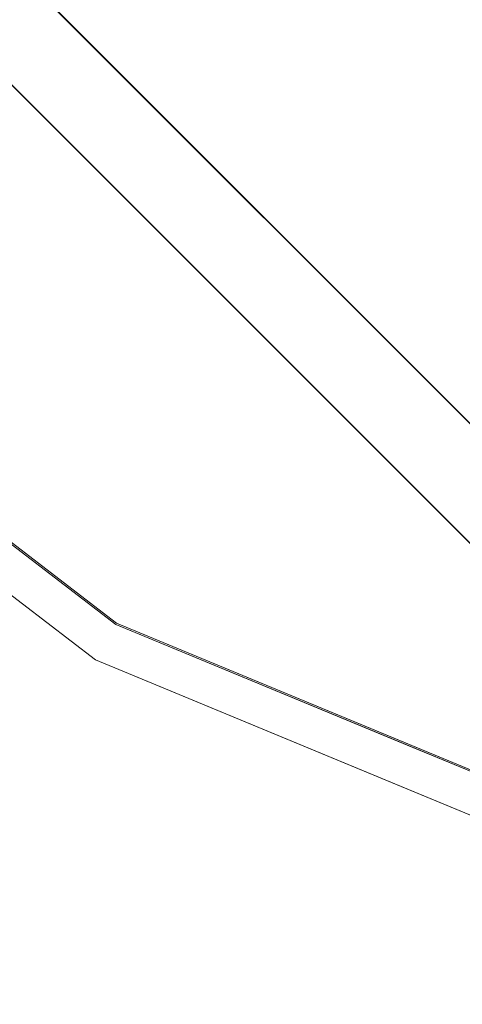
# Model space of a CAD drawing. Units: inches. Extents: x 0 to 204, y 0 to 264.
# Drawn here: x 93 to 94, y 151 to 153 of the extents above; entities that cross this region are included whole.
import ezdxf

# ---------------------------------------------------------------- set-up
doc = ezdxf.new("R2010")
doc.units = ezdxf.units.IN
doc.header["$MEASUREMENT"] = 0
doc.layers.get('0').update_dxf_attribs({"color": 10})

# ---------------------------------------------------------------- blocks, each defined once
blk = doc.blocks.new('TABOUR-D1-3D')
at = {"lineweight": 18}
for points, invisible_edges in [([(-5.0381, -5.0381, -5), (-6.1704, -3.5625, -5), (0, 0, -5)], 14), ([(0, 0, -5), (-1.8441, -6.8822, -5), (-3.5625, -6.1704, -5), (-5.0381, -5.0381, -5)], 9), ([(-7.7466, -0.3536, -13.75), (-0.3536, -7.7466, -13.75), (-0.5303, -7.9234, -13.75), (-7.9234, -0.5303, -13.75)], 10), ([(-0.3536, -7.7466, -13), (-7.7466, -0.3536, -13), (-7.9234, -0.5303, -13), (-0.5303, -7.9234, -13)], 10), ([(-5.0411, -5.0411, -0.1209), (-3.4385, -2.6385, -0.0447), (-6.1741, -3.5646, -0.1209)], 3), ([(-3.1209, -4.0672, -0.0625), (-5.0411, -5.0411, -0.1209), (-3.5646, -6.1741, -0.1209)], 13), ([(-1.8452, -6.8863, -0.1209), (-2.105, -4.9945, -0.0698), (-3.5646, -6.1741, -0.1209)], 3), ([(-3.625, -6.2787, -4.875), (-3.625, -6.2787, -0.2458), (-5.1265, -5.1265, -0.2458), (-5.1265, -5.1265, -4.875)], 5), ([(-3.7856, -6.1408, -0.1579), (-3.5646, -6.1741, -0.1209), (-3.9337, -5.8909, -0.1209)], 13), ([(-3.9314, -5.8874, -5), (-3.5625, -6.1704, -5), (-3.8013, -6.1292, -4.9645)], 14), ([(-4.0004, -5.9906, -0.2458), (-3.625, -6.2787, -0.2458), (-3.8291, -6.1476, -0.2034)], 14), ([(-3.8292, -6.1471, -4.9185), (-3.625, -6.2787, -4.875), (-4.0004, -5.9906, -4.875)], 13), ([(-3.5646, -6.1741, -0.1209), (-3.4748, -6.3136, -0.1512), (-3.1348, -6.3522, -0.1209)], 3), ([(-3.5625, -6.1704, -5), (-3.1329, -6.3484, -5), (-3.482, -6.3084, -4.9706)], 14), ([(-3.4513, -6.3617, -0.1916), (-3.625, -6.2787, -0.2458), (-3.1879, -6.4598, -0.2458)], 13), ([(-1.8764, -7.003, -4.875), (-1.8764, -7.003, -0.2458), (-3.625, -6.2787, -0.2458), (-3.625, -6.2787, -4.875)], 5), ([(-3.1879, -6.4598, -4.875), (-3.625, -6.2787, -4.875), (-3.4457, -6.3646, -4.9296)], 14), ([(-3.1557, -6.4864, -0.1574), (-2.7049, -6.5302, -0.1209), (-3.1348, -6.3522, -0.1209)], 13), ([(-3.1329, -6.3484, -5), (-2.7033, -6.5263, -5), (-3.1539, -6.4856, -4.9649)], 14), ([(-3.1879, -6.4598, -0.2458), (-2.7507, -6.6408, -0.2458), (-2.9927, -6.594, -0.2001)], 14), ([(-3.1879, -6.4598, -4.875), (-2.9928, -6.5935, -4.9217), (-2.7507, -6.6408, -4.875)], 3), ([(-2.7049, -6.5302, -0.1209), (-2.6327, -6.7096, -0.152), (-2.275, -6.7083, -0.1209)], 3), ([(-2.2737, -6.7043, -5), (-2.6416, -6.7063, -4.9687), (-2.7033, -6.5263, -5)], 3), ([(-2.6314, -6.7447, -0.1964), (-2.7507, -6.6408, -0.2458), (-2.3136, -6.8219, -0.2458)], 13), ([(-2.3136, -6.8219, -4.875), (-2.7507, -6.6408, -4.875), (-2.6314, -6.7447, -4.9243)], 14)]:
    blk.add_3dface(points, dxfattribs=dict(at, invisible_edges=invisible_edges))
for points in [[(-7.7466, -0.3536, -13), (-0.3536, -7.7466, -13), (-0.3536, -7.7466, -13.75), (-7.7466, -0.3536, -13.75)], [(-0.5303, -7.9234, -13), (-7.9234, -0.5303, -13), (-7.9234, -0.5303, -13.75), (-0.5303, -7.9234, -13.75)]]:
    blk.add_3dface(points, dxfattribs=at)

msp = doc.modelspace()

# ---------------------------------------------------------------- linework, layer by layer
at = {"lineweight": 18, "invisible_edges": 15}
for points in [[(103.00373, 153.63779, 27.5), (101.85157, 162.38931, 27.5), (89.47505, 157.26279, 27.5), (94.84861, 150.25982, 27.5)], [(103.00373, 152.7155, 21.5), (101.85157, 161.46703, 21.5), (89.47505, 156.3405, 21.5), (94.84861, 149.33754, 21.5)], [(103.00373, 152.35148, 16), (101.85157, 161.103, 16), (89.47505, 155.97648, 16), (94.84861, 148.97352, 16)], [(93.28654, 155.69653, 23.95534), (91.68392, 153.29386, 23.87913), (93.60418, 154.26779, 23.93751)], [(93.60418, 153.26779, 18.43751), (95.13789, 155.54346, 18.48638), (93.28654, 154.69653, 18.45534)], [(95.13789, 155.54346, 18.48638), (93.60418, 153.26779, 18.43751), (95.11236, 154.26227, 18.47137)], [(93.8464, 153.40066, 29.94483), (95.50802, 154.05374, 29.97199), (95.38589, 155.32268, 29.98679)], [(93.8464, 153.40066, 29.94483), (95.38589, 155.32268, 29.98679), (94.16071, 154.99098, 29.97209)], [(93.60418, 154.26779, 23.93751), (94.62004, 153.34052, 23.93015), (95.11236, 155.26227, 23.97137)], [(93.28654, 155.19653, 18.45534), (91.68392, 152.79386, 18.37913), (93.60418, 153.76779, 18.43751)], [(93.60418, 152.76779, 29.93751), (95.13789, 155.04346, 29.98638), (93.28654, 154.19653, 29.95534)], [(95.13789, 155.04346, 29.98638), (93.60418, 152.76779, 29.93751), (95.11236, 153.76227, 29.97137)], [(93.28654, 154.19653, 29.95534), (91.63473, 154.98227, 29.93023), (90.55095, 153.27038, 29.87913)], [(93.8464, 153.40066, 29.94483), (94.16071, 154.99098, 29.97209), (92.46853, 154.09184, 29.93301)], [(93.05204, 154.71599, 15.94904), (93.35322, 153.14013, 15.92705), (94.61809, 154.78855, 15.97152)], [(93.35322, 153.14013, 15.92705), (94.97816, 153.31704, 15.95045), (94.61809, 154.78855, 15.97152)], [(93.60418, 153.76779, 18.43751), (94.62004, 152.84052, 18.43015), (95.11236, 154.76227, 18.47137)], [(93.35322, 153.14013, 15.92705), (93.05204, 154.71599, 15.94904), (91.68392, 152.49325, 15.87913)], [(93.28654, 154.69653, 18.45534), (91.68392, 152.29386, 18.37913), (93.60418, 153.26779, 18.43751)], [(93.8464, 152.47838, 23.94483), (95.50802, 153.13145, 23.97199), (95.38589, 154.4004, 23.98679)], [(93.8464, 152.47838, 23.94483), (95.38589, 154.4004, 23.98679), (94.16071, 154.0687, 23.9721)], [(92.44878, 154.31323, 23.94675), (92.46853, 153.16955, 23.93301), (94.16071, 154.0687, 23.9721)], [(93.16043, 152.16089, 23.87913), (94.62004, 153.34052, 23.93015), (93.60418, 154.26779, 23.93751)], [(93.60418, 153.26779, 18.43751), (94.62004, 152.34052, 18.43015), (95.11236, 154.26227, 18.47137)], [(93.28654, 154.19653, 29.95534), (91.68392, 151.79386, 29.87913), (93.60418, 152.76779, 29.93751)], [(93.8464, 153.40066, 29.94483), (92.46853, 154.09184, 29.93301), (91.76941, 152.30715, 29.8832)], [(93.8464, 152.47838, 23.94483), (94.16071, 154.0687, 23.9721), (92.46853, 153.16955, 23.93301)], [(93.8464, 153.40066, 29.94483), (94.73402, 152.23779, 29.93053), (95.50802, 154.05374, 29.97199)], [(93.8464, 152.11435, 18.44483), (95.50802, 152.76743, 18.47199), (95.38589, 154.03638, 18.48679)], [(93.8464, 152.11435, 18.44483), (95.38589, 154.03638, 18.48679), (94.16071, 153.70467, 18.47209)], [(93.00192, 153.44826, 18.29718), (92.89105, 151.929, 18.17718), (94.77817, 154.00356, 18.43672)], [(94.49008, 152.23072, 18.31666), (94.77817, 154.00356, 18.43672), (92.89105, 151.929, 18.17718)], [(92.44878, 153.9492, 18.44675), (92.46853, 152.80553, 18.43301), (94.16071, 153.70467, 18.47209)], [(93.16043, 151.66089, 18.37913), (94.62004, 152.84052, 18.43015), (93.60418, 153.76779, 18.43751)], [(93.60418, 152.76779, 29.93751), (94.62004, 151.84052, 29.93015), (95.11236, 153.76227, 29.97137)], [(93.00192, 153.44826, 18.29718), (90.75977, 153.72155, 18.05511), (88.89028, 152.01463, 17.62054)], [(93.8464, 152.11435, 18.44483), (94.16071, 153.70467, 18.47209), (92.46853, 152.80553, 18.43301)], [(89.92629, 150.36583, 17.62054), (92.89105, 151.929, 18.17718), (93.00192, 153.44826, 18.29718)], [(93.08688, 152.55165, 9.85149), (92.64728, 152.80793, 9.72727), (92.08603, 153.42771, 9.74805)], [(92.8866, 152.83298, 10), (93.08688, 152.55165, 9.85149), (92.08603, 153.42771, 9.74805)], [(93.8464, 153.40066, 29.94483), (93.22088, 151.19339, 29.8832), (94.73402, 152.23779, 29.93053)], [(94.97816, 153.31704, 15.95045), (93.35322, 153.14013, 15.92705), (93.16043, 151.36029, 15.87913)], [(93.16043, 151.16089, 18.37913), (94.62004, 152.34052, 18.43015), (93.60418, 153.26779, 18.43751)], [(93.8464, 152.47838, 23.94483), (92.46853, 153.16955, 23.93301), (91.76941, 151.38486, 23.8832)], [(93.8464, 152.47838, 23.94483), (94.73402, 151.31551, 23.93053), (95.50802, 153.13145, 23.97199)], [(93.26572, 152.36292, 10.22662), (92.8866, 152.83298, 10), (92.69881, 152.81665, 10.22696)], [(93.8464, 152.11435, 18.44483), (92.46853, 152.80553, 18.43301), (91.76941, 151.02084, 18.3832)], [(92.51307, 152.4987, 7.78205), (93.04273, 152.01847, 7.72054), (92.38277, 152.81233, 7.66547)], [(92.69362, 152.48323, 7.5), (92.38277, 152.81233, 7.66547), (93.04273, 152.01847, 7.72054)], [(92.64728, 152.80793, 9.72727), (93.15194, 152.21354, 9.64184), (92.46085, 152.6514, 9.62534)], [(92.59447, 152.75453, 10.32769), (93.26572, 152.36292, 10.22662), (92.69881, 152.81665, 10.22696)], [(93.08688, 152.55165, 9.85149), (93.24822, 152.33298, 9.7339), (92.64728, 152.80793, 9.72727)], [(93.15194, 152.21354, 9.64184), (92.64728, 152.80793, 9.72727), (93.24822, 152.33298, 9.7339)], [(93.10673, 152.28866, 10.34549), (92.59447, 152.75453, 10.32769), (92.40193, 152.73355, 10.37332)], [(93.26572, 152.36292, 10.22662), (92.59447, 152.75453, 10.32769), (93.10673, 152.28866, 10.34549)], [(93.16043, 150.66089, 29.87913), (94.62004, 151.84052, 29.93015), (93.60418, 152.76779, 29.93751)], [(93.8464, 152.11435, 18.44483), (94.73402, 150.95149, 18.43053), (95.50802, 152.76743, 18.47199)], [(92.40193, 152.73355, 10.37332), (92.17621, 152.64598, 10.32646), (93.00496, 152.10501, 10.36973)], [(93.00496, 152.10501, 10.36973), (93.10673, 152.28866, 10.34549), (92.40193, 152.73355, 10.37332)], [(92.88621, 151.95699, 10.27757), (93.00496, 152.10501, 10.36973), (92.17621, 152.64598, 10.32646)], [(92.88621, 151.95699, 10.27757), (92.17621, 152.64598, 10.32646), (92.41186, 152.21486, 10.15177)], [(92.35392, 152.50749, 9.66195), (92.46085, 152.6514, 9.62534), (93.2198, 151.94311, 9.63236)], [(93.2198, 151.94311, 9.63236), (92.46085, 152.6514, 9.62534), (93.15194, 152.21354, 9.64184)], [(92.34422, 152.56247, 7.15868), (92.63477, 152.43917, 7.27724), (92.96861, 151.9499, 7.18444)], [(92.61458, 151.96318, 7.12668), (92.34422, 152.56247, 7.15868), (92.96861, 151.9499, 7.18444)], [(93.08688, 152.55165, 9.85149), (93.52351, 152.28109, 10), (93.91262, 151.9469, 9.75365)], [(93.24822, 152.33298, 9.7339), (93.08688, 152.55165, 9.85149), (93.91262, 151.9469, 9.75365)], [(92.89588, 152.18788, 19.08154), (92.41923, 152.51381, 19.07743), (92.45755, 152.52173, 19.03475)], [(92.41923, 152.51381, 19.07743), (92.89588, 152.18788, 19.08154), (92.72467, 152.34435, 19.125)], [(92.46408, 152.51697, 23.84447), (92.41959, 152.51358, 23.80185), (92.89595, 152.18739, 23.79662)], [(92.72467, 152.34435, 23.7542), (92.89595, 152.18739, 23.79662), (92.41959, 152.51358, 23.80185)], [(92.89588, 152.18788, 19.08154), (92.45755, 152.52173, 19.03475), (92.9237, 152.20584, 19.0355)], [(92.45755, 152.52173, 19.03475), (92.79364, 152.44764, 19), (92.9237, 152.20584, 19.0355)], [(92.46408, 152.51697, 23.84447), (92.93949, 152.19419, 23.84211), (92.7913, 152.44414, 23.87913)], [(92.89595, 152.18739, 23.79662), (92.93949, 152.19419, 23.84211), (92.46408, 152.51697, 23.84447)], [(92.21822, 152.42359, 9.7982), (92.35392, 152.50749, 9.66195), (92.99381, 151.88366, 9.7203)], [(93.2198, 151.94311, 9.63236), (92.99381, 151.88366, 9.7203), (92.35392, 152.50749, 9.66195)], [(92.81442, 151.90099, 7.86999), (93.04273, 152.01847, 7.72054), (92.51307, 152.4987, 7.78205)], [(92.69362, 152.48323, 7.5), (93.2818, 151.85331, 7.33658), (92.63477, 152.43917, 7.27724)], [(93.05487, 151.58719, 7.85095), (92.6117, 151.84559, 7.72646), (92.05328, 152.47396, 7.75647)], [(92.85244, 151.87127, 8), (93.05487, 151.58719, 7.85095), (92.05328, 152.47396, 7.75647)], [(93.8464, 152.47838, 23.94483), (93.22088, 150.27111, 23.8832), (94.73402, 151.31551, 23.93053)], [(93.11501, 151.68797, 9.8527), (92.21822, 152.42359, 9.7982), (92.99381, 151.88366, 9.7203)], [(92.21822, 152.42359, 9.7982), (93.11501, 151.68797, 9.8527), (92.69829, 152.01502, 10)], [(92.63477, 152.43917, 7.27724), (93.2818, 151.85331, 7.33658), (92.96861, 151.9499, 7.18444)], [(93.79081, 151.99007, 10.26773), (93.26572, 152.36292, 10.22662), (93.10673, 152.28866, 10.34549)], [(93.79081, 151.99007, 10.26773), (93.79375, 152.08861, 10.13479), (93.26572, 152.36292, 10.22662)], [(93.52351, 152.28109, 10), (93.26572, 152.36292, 10.22662), (93.79375, 152.08861, 10.13479)], [(93.91262, 151.9469, 9.75365), (93.15194, 152.21354, 9.64184), (93.24822, 152.33298, 9.7339)], [(94.13653, 151.60525, 10.36739), (93.10673, 152.28866, 10.34549), (93.00496, 152.10501, 10.36973)], [(94.13653, 151.60525, 10.36739), (93.79081, 151.99007, 10.26773), (93.10673, 152.28866, 10.34549)], [(92.89105, 151.929, 18.17718), (93.17463, 150.13719, 17.99898), (94.49008, 152.23072, 18.31666)], [(94.80537, 150.30155, 18.1275), (94.49008, 152.23072, 18.31666), (93.17463, 150.13719, 17.99898)], [(92.3047, 152.20817, 7.86163), (92.30401, 151.96958, 7.7728), (92.93538, 151.57397, 7.86153)], [(92.81442, 151.90099, 7.86999), (92.3047, 152.20817, 7.86163), (92.93538, 151.57397, 7.86153)], [(93.53974, 151.50039, 10.24086), (92.88621, 151.95699, 10.27757), (92.41186, 152.21486, 10.15177)], [(92.69829, 152.01502, 10), (93.53974, 151.50039, 10.24086), (92.41186, 152.21486, 10.15177)], [(92.9237, 152.20584, 19.0355), (93.27935, 151.9704, 19.07044), (92.89588, 152.18788, 19.08154)], [(93.27376, 151.97325, 23.80842), (92.93949, 152.19419, 23.84211), (92.89595, 152.18739, 23.79662)], [(93.24307, 152.02657, 19.02943), (92.9237, 152.20584, 19.0355), (93.16255, 152.16456, 19)], [(92.9237, 152.20584, 19.0355), (93.24307, 152.02657, 19.02943), (93.27935, 151.9704, 19.07044)], [(93.25024, 152.02135, 23.84881), (92.93949, 152.19419, 23.84211), (93.27376, 151.97325, 23.80842)], [(93.16043, 152.16089, 23.87913), (92.93949, 152.19419, 23.84211), (93.25024, 152.02135, 23.84881)], [(93.91262, 151.9469, 9.75365), (94.03948, 151.60313, 9.62639), (93.15194, 152.21354, 9.64184)], [(93.2198, 151.94311, 9.63236), (93.15194, 152.21354, 9.64184), (94.03948, 151.60313, 9.62639)], [(93.27935, 151.9704, 19.07044), (93.10005, 152.05631, 19.125), (92.89588, 152.18788, 19.08154)], [(93.27376, 151.97325, 23.80842), (92.89595, 152.18739, 23.79662), (93.10005, 152.05631, 23.7542)], [(93.60505, 151.62424, 10.3448), (93.00496, 152.10501, 10.36973), (92.88621, 151.95699, 10.27757)], [(94.13653, 151.60525, 10.36739), (93.00496, 152.10501, 10.36973), (93.60505, 151.62424, 10.3448)], [(93.8464, 152.11435, 18.44483), (93.22088, 149.90709, 18.3832), (94.73402, 150.95149, 18.43053)], [(94.52031, 151.67189, 10.24156), (93.79375, 152.08861, 10.13479), (93.79081, 151.99007, 10.26773)], [(93.79375, 152.08861, 10.13479), (94.52031, 151.67189, 10.24156), (94.2901, 151.931, 10)], [(92.89588, 151.68788, 13.58153), (92.41923, 152.01381, 13.57743), (92.45755, 152.02173, 13.53475)], [(92.46408, 152.01697, 18.34447), (92.41959, 152.01358, 18.30185), (92.89595, 151.68739, 18.29662)], [(92.89588, 151.68788, 13.58153), (92.45755, 152.02173, 13.53475), (92.9237, 151.70584, 13.5355)], [(92.45755, 152.02173, 13.53475), (92.79364, 151.94764, 13.5), (92.9237, 151.70584, 13.5355)], [(92.46408, 152.01697, 18.34447), (92.93949, 151.69419, 18.34211), (92.7913, 151.94414, 18.37913)], [(92.89595, 151.68739, 18.29662), (92.93949, 151.69419, 18.34211), (92.46408, 152.01697, 18.34447)], [(92.81442, 151.90099, 7.86999), (93.96607, 151.27505, 7.77199), (93.04273, 152.01847, 7.72054)], [(93.96607, 151.27505, 7.77199), (94.07315, 151.31792, 7.63757), (93.04273, 152.01847, 7.72054)], [(93.84109, 151.48895, 7.5), (93.04273, 152.01847, 7.72054), (94.07315, 151.31792, 7.63757)], [(93.24307, 152.02657, 19.02943), (93.57113, 151.84937, 19.03508), (93.27935, 151.9704, 19.07044)], [(93.24307, 152.02657, 19.02943), (93.59215, 151.98661, 19), (93.57113, 151.84937, 19.03508)], [(93.27376, 151.97325, 23.80842), (93.56933, 151.84855, 23.84262), (93.25024, 152.02135, 23.84881)], [(93.25024, 152.02135, 23.84881), (93.56933, 151.84855, 23.84262), (93.59029, 151.98284, 23.87913)], [(92.61458, 151.96318, 7.12668), (92.95757, 151.36095, 7.21925), (92.33538, 152.01205, 7.18635)], [(92.47474, 151.67261, 7.34072), (92.33538, 152.01205, 7.18635), (92.95757, 151.36095, 7.21925)], [(92.41923, 152.01381, 13.57743), (92.89588, 151.68788, 13.58153), (92.72467, 151.84435, 13.625)], [(92.72467, 151.84435, 18.2542), (92.89595, 151.68739, 18.29662), (92.41959, 152.01358, 18.30185)], [(94.13653, 151.60525, 10.36739), (94.52031, 151.67189, 10.24156), (93.79081, 151.99007, 10.26773)], [(92.95333, 151.35995, 7.77766), (92.93538, 151.57397, 7.86153), (92.30401, 151.96958, 7.7728)], [(92.95333, 151.35995, 7.77766), (92.30401, 151.96958, 7.7728), (92.54819, 151.5966, 7.65183)], [(93.36259, 151.44721, 7.13129), (93.44153, 151.17975, 7.13959), (92.61458, 151.96318, 7.12668)], [(93.36259, 151.44721, 7.13129), (92.61458, 151.96318, 7.12668), (92.96861, 151.9499, 7.18444)], [(92.61458, 151.96318, 7.12668), (93.44153, 151.17975, 7.13959), (92.95757, 151.36095, 7.21925)], [(93.27376, 151.97325, 23.80842), (93.53719, 151.87524, 23.7542), (93.73231, 151.74101, 23.79989)], [(93.27376, 151.97325, 23.80842), (93.73231, 151.74101, 23.79989), (93.56933, 151.84855, 23.84262)], [(93.73225, 151.74146, 19.07833), (93.27935, 151.9704, 19.07044), (93.57113, 151.84937, 19.03508)], [(93.27935, 151.9704, 19.07044), (93.73225, 151.74146, 19.07833), (93.53719, 151.87524, 19.125)], [(93.53974, 151.50039, 10.24086), (93.60505, 151.62424, 10.3448), (92.88621, 151.95699, 10.27757)], [(93.2818, 151.85331, 7.33658), (93.52285, 151.57241, 7.23384), (92.96861, 151.9499, 7.18444)], [(93.36259, 151.44721, 7.13129), (92.96861, 151.9499, 7.18444), (93.52285, 151.57241, 7.23384)], [(93.88646, 151.44922, 9.66719), (92.99381, 151.88366, 9.7203), (93.2198, 151.94311, 9.63236)], [(93.88646, 151.44922, 9.66719), (93.2198, 151.94311, 9.63236), (94.03948, 151.60313, 9.62639)], [(94.55891, 151.52515, 9.66268), (93.91262, 151.9469, 9.75365), (94.58927, 151.64649, 9.7599)], [(93.91262, 151.9469, 9.75365), (94.2901, 151.931, 10), (94.58927, 151.64649, 9.7599)], [(93.91262, 151.9469, 9.75365), (94.55891, 151.52515, 9.66268), (94.03948, 151.60313, 9.62639)], [(91.30322, 148.9889, 17.62054), (93.17463, 150.13719, 17.99898), (92.89105, 151.929, 18.17718)], [(93.48991, 151.32855, 7.87212), (93.96607, 151.27505, 7.77199), (92.81442, 151.90099, 7.86999)], [(92.93538, 151.57397, 7.86153), (93.48991, 151.32855, 7.87212), (92.81442, 151.90099, 7.86999)], [(93.23697, 151.39532, 8.2278), (92.85244, 151.87127, 8), (92.66223, 151.85429, 8.229)], [(93.11501, 151.68797, 9.8527), (92.99381, 151.88366, 9.7203), (93.88646, 151.44922, 9.66719)], [(92.6117, 151.84559, 7.72646), (93.13161, 151.24104, 7.64183), (92.42263, 151.70538, 7.62585)], [(92.5749, 151.77631, 8.32869), (93.23697, 151.39532, 8.2278), (92.66223, 151.85429, 8.229)], [(93.05487, 151.58719, 7.85095), (93.22283, 151.36234, 7.73246), (92.6117, 151.84559, 7.72646)], [(93.13161, 151.24104, 7.64183), (92.6117, 151.84559, 7.72646), (93.22283, 151.36234, 7.73246)], [(93.2818, 151.85331, 7.33658), (93.84109, 151.48895, 7.5), (94.07405, 151.31791, 7.36355)], [(94.07405, 151.31791, 7.36355), (93.52285, 151.57241, 7.23384), (93.2818, 151.85331, 7.33658)], [(94.02015, 151.80479, 23.87913), (93.56933, 151.84855, 23.84262), (94.09231, 151.62536, 23.84796)], [(93.56933, 151.84855, 23.84262), (93.73231, 151.74101, 23.79989), (94.09231, 151.62536, 23.84796)], [(93.73225, 151.74146, 19.07833), (93.57113, 151.84937, 19.03508), (94.08343, 151.62872, 19.03135)], [(94.02176, 151.80867, 19), (94.08343, 151.62872, 19.03135), (93.57113, 151.84937, 19.03508)], [(92.12284, 151.69801, 8.3247), (92.95853, 151.14935, 8.36947), (92.36572, 151.77082, 8.37346)], [(93.08741, 151.31117, 8.34688), (92.5749, 151.77631, 8.32869), (92.36572, 151.77082, 8.37346)], [(92.95853, 151.14935, 8.36947), (93.08741, 151.31117, 8.34688), (92.36572, 151.77082, 8.37346)], [(93.23697, 151.39532, 8.2278), (92.5749, 151.77631, 8.32869), (93.08741, 151.31117, 8.34688)], [(94.09365, 151.59027, 19.07567), (93.97433, 151.69417, 19.125), (93.73225, 151.74146, 19.07833)], [(93.73225, 151.74146, 19.07833), (94.08343, 151.62872, 19.03135), (94.09365, 151.59027, 19.07567)], [(94.09366, 151.5903, 23.8036), (93.73231, 151.74101, 23.79989), (93.97433, 151.69417, 23.7542)], [(93.73231, 151.74101, 23.79989), (94.09366, 151.5903, 23.8036), (94.09231, 151.62536, 23.84796)], [(92.85581, 150.99334, 8.2788), (92.95853, 151.14935, 8.36947), (92.12284, 151.69801, 8.3247)], [(92.89588, 151.38728, 11.08154), (92.41923, 151.71321, 11.07743), (92.45755, 151.72112, 11.03475)], [(92.41923, 151.71321, 11.07743), (92.89588, 151.38728, 11.08154), (92.72467, 151.54374, 11.125)], [(92.46408, 151.71636, 15.84447), (92.41959, 151.71298, 15.80184), (92.89595, 151.38678, 15.79662)], [(92.72467, 151.54374, 15.7542), (92.89595, 151.38678, 15.79662), (92.41959, 151.71298, 15.80184)], [(92.86104, 151.19514, 7.63482), (92.42263, 151.70538, 7.62585), (93.13161, 151.24104, 7.64183)], [(92.89588, 151.38728, 11.08154), (92.45755, 151.72112, 11.03475), (92.9237, 151.40524, 11.0355)], [(92.45755, 151.72112, 11.03475), (92.79364, 151.64703, 11), (92.9237, 151.40524, 11.0355)], [(92.46408, 151.71636, 15.84447), (92.93949, 151.39358, 15.84211), (92.7913, 151.64353, 15.87913)], [(92.89595, 151.38678, 15.79662), (92.93949, 151.39358, 15.84211), (92.46408, 151.71636, 15.84447)], [(92.9237, 151.70584, 13.5355), (93.27935, 151.4704, 13.57044), (92.89588, 151.68788, 13.58153)], [(93.24307, 151.52657, 13.52943), (92.9237, 151.70584, 13.5355), (93.16255, 151.66456, 13.5)], [(92.9237, 151.70584, 13.5355), (93.24307, 151.52657, 13.52943), (93.27935, 151.4704, 13.57044)], [(93.17499, 151.07596, 7.34605), (92.47474, 151.67261, 7.34072), (92.95757, 151.36095, 7.21925)], [(92.47474, 151.67261, 7.34072), (93.17499, 151.07596, 7.34605), (92.78121, 151.42505, 7.5)], [(93.27935, 151.4704, 13.57044), (93.10005, 151.55631, 13.625), (92.89588, 151.68788, 13.58153)], [(93.27376, 151.47325, 18.30842), (92.93949, 151.69419, 18.34211), (92.89595, 151.68739, 18.29662)], [(93.27376, 151.47325, 18.30842), (92.89595, 151.68739, 18.29662), (93.10005, 151.55631, 18.2542)], [(93.25024, 151.52135, 18.34881), (92.93949, 151.69419, 18.34211), (93.27376, 151.47325, 18.30842)], [(93.16043, 151.66089, 18.37913), (92.93949, 151.69419, 18.34211), (93.25024, 151.52135, 18.34881)], [(93.11501, 151.68797, 9.8527), (93.88646, 151.44922, 9.66719), (94.3446, 151.0933, 9.79816)], [(93.11501, 151.68797, 9.8527), (94.3446, 151.0933, 9.79816), (93.38917, 151.48488, 10)], [(94.52031, 151.67189, 10.24156), (94.13653, 151.60525, 10.36739), (95.19212, 151.41746, 10.2761)], [(94.45451, 151.23898, 10.34758), (93.60505, 151.62424, 10.3448), (93.53974, 151.50039, 10.24086)], [(94.13653, 151.60525, 10.36739), (93.60505, 151.62424, 10.3448), (94.45451, 151.23898, 10.34758)], [(94.08343, 151.62872, 19.03135), (94.45136, 151.63072, 19), (94.61047, 151.43915, 19.036)], [(94.08343, 151.62872, 19.03135), (94.61047, 151.43915, 19.036), (94.09365, 151.59027, 19.07567)], [(94.09231, 151.62536, 23.84796), (94.6302, 151.43151, 23.84165), (94.45001, 151.62673, 23.87913)], [(94.6302, 151.43151, 23.84165), (94.09231, 151.62536, 23.84796), (94.09366, 151.5903, 23.8036)], [(92.86104, 151.19514, 7.63482), (92.95963, 150.92241, 7.71924), (92.19551, 151.59114, 7.69176)], [(92.3845, 151.25249, 7.83854), (92.19551, 151.59114, 7.69176), (92.95963, 150.92241, 7.71924)], [(92.78121, 151.42505, 7.5), (93.17329, 151.07602, 7.65183), (92.54819, 151.5966, 7.65183)], [(92.95333, 151.35995, 7.77766), (92.54819, 151.5966, 7.65183), (93.17329, 151.07602, 7.65183)], [(93.05487, 151.58719, 7.85095), (93.49502, 151.31447, 8), (93.89992, 150.97246, 7.75439)], [(93.22283, 151.36234, 7.73246), (93.05487, 151.58719, 7.85095), (93.89992, 150.97246, 7.75439)], [(95.1766, 151.04429, 9.642), (93.88646, 151.44922, 9.66719), (94.03948, 151.60313, 9.62639)], [(94.55891, 151.52515, 9.66268), (95.1766, 151.04429, 9.642), (94.03948, 151.60313, 9.62639)], [(94.61989, 151.40534, 19.08198), (94.09365, 151.59027, 19.07567), (94.61047, 151.43915, 19.036)], [(94.09365, 151.59027, 19.07567), (94.61989, 151.40534, 19.08198), (94.41147, 151.5131, 19.125)], [(94.41147, 151.5131, 23.7542), (94.61994, 151.40489, 23.79607), (94.09366, 151.5903, 23.8036)], [(94.09366, 151.5903, 23.8036), (94.61994, 151.40489, 23.79607), (94.6302, 151.43151, 23.84165)], [(94.78603, 151.29318, 10.37446), (95.19212, 151.41746, 10.2761), (94.13653, 151.60525, 10.36739)], [(94.13653, 151.60525, 10.36739), (94.45451, 151.23898, 10.34758), (94.78603, 151.29318, 10.37446)], [(93.48991, 151.32855, 7.87212), (92.93538, 151.57397, 7.86153), (93.68836, 150.99888, 7.85479)], [(93.68836, 150.99888, 7.85479), (92.93538, 151.57397, 7.86153), (92.95333, 151.35995, 7.77766)], [(93.36259, 151.44721, 7.13129), (93.52285, 151.57241, 7.23384), (94.13081, 151.18969, 7.23443)], [(94.07405, 151.31791, 7.36355), (94.13081, 151.18969, 7.23443), (93.52285, 151.57241, 7.23384)], [(93.24307, 151.52657, 13.52943), (93.57113, 151.34937, 13.53508), (93.27935, 151.4704, 13.57044)], [(93.24307, 151.52657, 13.52943), (93.59215, 151.48661, 13.5), (93.57113, 151.34937, 13.53508)], [(92.89588, 151.18788, 13.58153), (92.41923, 151.51381, 13.57743), (92.45755, 151.52173, 13.53475)], [(92.41923, 151.51381, 13.57743), (92.89588, 151.18788, 13.58153), (92.72467, 151.34435, 13.625)], [(92.46408, 151.51697, 18.34447), (92.41959, 151.51358, 18.30185), (92.89595, 151.18739, 18.29662)], [(92.72467, 151.34435, 18.2542), (92.89595, 151.18739, 18.29662), (92.41959, 151.51358, 18.30185)], [(92.89588, 151.18788, 13.58153), (92.45755, 151.52173, 13.53475), (92.9237, 151.20584, 13.5355)], [(92.45755, 151.52173, 13.53475), (92.79364, 151.44764, 13.5), (92.9237, 151.20584, 13.5355)], [(92.46408, 151.51697, 18.34447), (92.93949, 151.19419, 18.34211), (92.7913, 151.44414, 18.37913)], [(92.89595, 151.18739, 18.29662), (92.93949, 151.19419, 18.34211), (92.46408, 151.51697, 18.34447)], [(93.27376, 151.47325, 18.30842), (93.56933, 151.34855, 18.34262), (93.25024, 151.52135, 18.34881)], [(93.25024, 151.52135, 18.34881), (93.56933, 151.34855, 18.34262), (93.59029, 151.48284, 18.37913)], [(94.20533, 151.13908, 10.18692), (93.53974, 151.50039, 10.24086), (93.38917, 151.48488, 10)], [(94.45451, 151.23898, 10.34758), (93.53974, 151.50039, 10.24086), (94.20533, 151.13908, 10.18692)], [(93.27376, 151.47325, 18.30842), (93.53719, 151.37524, 18.2542), (93.73231, 151.24101, 18.29989)], [(93.27376, 151.47325, 18.30842), (93.73231, 151.24101, 18.29989), (93.56933, 151.34855, 18.34262)], [(93.73225, 151.24146, 13.57833), (93.27935, 151.4704, 13.57044), (93.57113, 151.34937, 13.53508)], [(93.27935, 151.4704, 13.57044), (93.73225, 151.24146, 13.57833), (93.53719, 151.37524, 13.625)], [(93.16395, 151.03056, 29.809), (92.86685, 151.29392, 29.85916), (92.50227, 151.44862, 29.80056)], [(93.16395, 151.03056, 29.809), (92.50227, 151.44862, 29.80056), (92.821, 151.17528, 29.7269)], [(93.36259, 151.44721, 7.13129), (94.13081, 151.18969, 7.23443), (94.11743, 150.9237, 7.12573)], [(93.44153, 151.17975, 7.13959), (93.36259, 151.44721, 7.13129), (94.11743, 150.9237, 7.12573)], [(93.88646, 151.44922, 9.66719), (95.1766, 151.04429, 9.642), (94.3446, 151.0933, 9.79816)], [(92.9237, 151.40524, 11.0355), (93.27935, 151.16979, 11.07044), (92.89588, 151.38728, 11.08154)], [(93.27935, 151.16979, 11.07044), (93.10005, 151.2557, 11.125), (92.89588, 151.38728, 11.08154)], [(93.27376, 151.17264, 15.80842), (92.93949, 151.39358, 15.84211), (92.89595, 151.38678, 15.79662)], [(93.27376, 151.17264, 15.80842), (92.89595, 151.38678, 15.79662), (93.10005, 151.2557, 15.7542)], [(93.24307, 151.22597, 11.02943), (92.9237, 151.40524, 11.0355), (93.16255, 151.36395, 11)], [(92.9237, 151.40524, 11.0355), (93.24307, 151.22597, 11.02943), (93.27935, 151.16979, 11.07044)], [(93.25024, 151.22074, 15.84881), (92.93949, 151.39358, 15.84211), (93.27376, 151.17264, 15.80842)], [(93.16043, 151.36029, 15.87913), (92.93949, 151.39358, 15.84211), (93.25024, 151.22074, 15.84881)], [(93.77474, 151.01683, 8.26739), (93.23697, 151.39532, 8.2278), (93.08741, 151.31117, 8.34688)], [(93.77474, 151.01683, 8.26739), (93.7686, 151.12007, 8.13464), (93.23697, 151.39532, 8.2278)], [(93.49502, 151.31447, 8), (93.23697, 151.39532, 8.2278), (93.7686, 151.12007, 8.13464)], [(92.92931, 151.10064, 27.57026), (92.72467, 151.27214, 27.625), (92.51586, 151.37066, 27.57882)], [(92.92931, 151.10064, 27.57026), (92.51586, 151.37066, 27.57882), (92.65001, 151.31484, 27.53334)], [(93.97137, 150.61989, 7.70562), (92.95333, 151.35995, 7.77766), (93.17329, 151.07602, 7.65183)], [(93.97137, 150.61989, 7.70562), (93.68836, 150.99888, 7.85479), (92.95333, 151.35995, 7.77766)], [(93.90613, 150.70742, 7.23606), (92.95757, 151.36095, 7.21925), (93.44153, 151.17975, 7.13959)], [(93.90613, 150.70742, 7.23606), (93.17499, 151.07596, 7.34605), (92.95757, 151.36095, 7.21925)], [(93.89992, 150.97246, 7.75439), (93.13161, 151.24104, 7.64183), (93.22283, 151.36234, 7.73246)], [(94.02015, 151.30479, 18.37913), (93.56933, 151.34855, 18.34262), (94.09231, 151.12536, 18.34796)], [(93.56933, 151.34855, 18.34262), (93.73231, 151.24101, 18.29989), (94.09231, 151.12536, 18.34796)], [(93.73225, 151.24146, 13.57833), (93.57113, 151.34937, 13.53508), (94.08343, 151.12872, 13.53135)], [(94.02176, 151.30867, 13.5), (94.08343, 151.12872, 13.53135), (93.57113, 151.34937, 13.53508)], [(93.48991, 151.32855, 7.87212), (93.68836, 150.99888, 7.85479), (94.28425, 150.89384, 7.86821)], [(93.96607, 151.27505, 7.77199), (93.48991, 151.32855, 7.87212), (94.28425, 150.89384, 7.86821)], [(92.65001, 151.31484, 27.53334), (93.16255, 151.09235, 27.5), (93.20959, 150.97253, 27.52976)], [(92.65001, 151.31484, 27.53334), (93.20959, 150.97253, 27.52976), (92.92931, 151.10064, 27.57026)], [(92.86685, 151.29392, 29.85916), (93.84292, 150.72753, 29.8387), (93.22088, 151.19339, 29.8832)], [(93.84292, 150.72753, 29.8387), (92.86685, 151.29392, 29.85916), (93.16395, 151.03056, 29.809)], [(94.12302, 150.63174, 8.36729), (93.08741, 151.31117, 8.34688), (92.95853, 151.14935, 8.36947)], [(94.12302, 150.63174, 8.36729), (93.77474, 151.01683, 8.26739), (93.08741, 151.31117, 8.34688)], [(94.64556, 150.9652, 7.74519), (94.07315, 151.31792, 7.63757), (93.96607, 151.27505, 7.77199)], [(94.07315, 151.31792, 7.63757), (94.64556, 150.9652, 7.74519), (94.53164, 151.17358, 7.5)], [(94.07405, 151.31791, 7.36355), (95.26222, 150.81322, 7.34809), (94.13081, 151.18969, 7.23443)], [(95.26222, 150.81322, 7.34809), (94.07405, 151.31791, 7.36355), (94.53164, 151.17358, 7.5)], [(94.28425, 150.89384, 7.86821), (94.64556, 150.9652, 7.74519), (93.96607, 151.27505, 7.77199)], [(92.3845, 151.25249, 7.83854), (92.95963, 150.92241, 7.71924), (93.60905, 150.48048, 7.75925)], [(92.66648, 151.05128, 8), (92.3845, 151.25249, 7.83854), (93.60905, 150.48048, 7.75925)], [(94.03245, 150.62666, 7.62645), (92.86104, 151.19514, 7.63482), (93.13161, 151.24104, 7.64183)], [(93.89992, 150.97246, 7.75439), (94.03245, 150.62666, 7.62645), (93.13161, 151.24104, 7.64183)], [(94.09365, 151.09027, 13.57567), (93.97433, 151.19417, 13.625), (93.73225, 151.24146, 13.57833)], [(93.73225, 151.24146, 13.57833), (94.08343, 151.12872, 13.53135), (94.09365, 151.09027, 13.57567)], [(94.09366, 151.0903, 18.3036), (93.73231, 151.24101, 18.29989), (93.97433, 151.19417, 18.2542)], [(93.73231, 151.24101, 18.29989), (94.09366, 151.0903, 18.3036), (94.09231, 151.12536, 18.34796)], [(92.66648, 151.05128, 8), (93.05982, 150.7415, 8.15261), (92.41082, 151.21768, 8.1397)], [(92.85581, 150.99334, 8.2788), (92.41082, 151.21768, 8.1397), (93.05982, 150.7415, 8.15261)], [(92.9237, 151.20584, 13.5355), (93.27935, 150.9704, 13.57044), (92.89588, 151.18788, 13.58153)], [(93.24307, 151.02657, 13.52943), (92.9237, 151.20584, 13.5355), (93.16255, 151.16456, 13.5)], [(92.9237, 151.20584, 13.5355), (93.24307, 151.02657, 13.52943), (93.27935, 150.9704, 13.57044)], [(93.24307, 151.22597, 11.02943), (93.57113, 151.04876, 11.03508), (93.27935, 151.16979, 11.07044)], [(93.24307, 151.22597, 11.02943), (93.59215, 151.18601, 11), (93.57113, 151.04876, 11.03508)], [(93.25024, 151.22074, 15.84881), (93.56933, 151.04794, 15.84262), (93.59029, 151.18223, 15.87913)], [(93.27376, 151.17264, 15.80842), (93.56933, 151.04794, 15.84262), (93.25024, 151.22074, 15.84881)], [(92.821, 151.17528, 29.7269), (93.55849, 150.76867, 29.7423), (93.16395, 151.03056, 29.809)], [(93.55849, 150.76867, 29.7423), (92.821, 151.17528, 29.7269), (93.10005, 150.9841, 29.63334)], [(92.86104, 151.19514, 7.63482), (93.47565, 150.73821, 7.64716), (92.95963, 150.92241, 7.71924)], [(94.03245, 150.62666, 7.62645), (93.47565, 150.73821, 7.64716), (92.86104, 151.19514, 7.63482)], [(93.27935, 150.9704, 13.57044), (93.10005, 151.05631, 13.625), (92.89588, 151.18788, 13.58153)], [(93.27376, 150.97325, 18.30842), (92.93949, 151.19419, 18.34211), (92.89595, 151.18739, 18.29662)], [(93.27376, 150.97325, 18.30842), (92.89595, 151.18739, 18.29662), (93.10005, 151.05631, 18.2542)], [(93.25024, 151.02135, 18.34881), (92.93949, 151.19419, 18.34211), (93.27376, 150.97325, 18.30842)], [(93.16043, 151.16089, 18.37913), (92.93949, 151.19419, 18.34211), (93.25024, 151.02135, 18.34881)], [(94.0311, 150.79239, 7.14935), (93.44153, 151.17975, 7.13959), (94.11743, 150.9237, 7.12573)], [(93.44153, 151.17975, 7.13959), (94.0311, 150.79239, 7.14935), (93.90613, 150.70742, 7.23606)], [(94.13081, 151.18969, 7.23443), (94.77738, 150.74299, 7.14651), (94.11743, 150.9237, 7.12573)], [(94.13081, 151.18969, 7.23443), (95.26222, 150.81322, 7.34809), (95.27232, 150.71543, 7.22175)], [(94.13081, 151.18969, 7.23443), (95.27232, 150.71543, 7.22175), (94.77738, 150.74299, 7.14651)], [(92.95853, 151.14935, 8.36947), (92.85581, 150.99334, 8.2788), (93.58287, 150.65726, 8.346)], [(94.12302, 150.63174, 8.36729), (92.95853, 151.14935, 8.36947), (93.58287, 150.65726, 8.346)], [(93.27376, 151.17264, 15.80842), (93.53719, 151.07463, 15.7542), (93.73231, 150.9404, 15.79989)], [(93.27376, 151.17264, 15.80842), (93.73231, 150.9404, 15.79989), (93.56933, 151.04794, 15.84262)], [(93.73225, 150.94085, 11.07833), (93.27935, 151.16979, 11.07044), (93.57113, 151.04876, 11.03508)], [(93.27935, 151.16979, 11.07044), (93.73225, 150.94085, 11.07833), (93.53719, 151.07463, 11.125)], [(93.7686, 151.12007, 8.13464), (94.50886, 150.69774, 8.24126), (94.26843, 150.96127, 8)], [(94.50886, 150.69774, 8.24126), (93.7686, 151.12007, 8.13464), (93.77474, 151.01683, 8.26739)], [(94.08343, 151.12872, 13.53135), (94.45136, 151.13072, 13.5), (94.61047, 150.93915, 13.536)], [(94.08343, 151.12872, 13.53135), (94.61047, 150.93915, 13.536), (94.09365, 151.09027, 13.57567)], [(94.09231, 151.12536, 18.34796), (94.6302, 150.93151, 18.34165), (94.45001, 151.12673, 18.37913)], [(94.6302, 150.93151, 18.34165), (94.09231, 151.12536, 18.34796), (94.09366, 151.0903, 18.3036)], [(92.92931, 151.10064, 27.57026), (93.20959, 150.97253, 27.52976), (93.3248, 150.87168, 27.57446)], [(92.92931, 151.10064, 27.57026), (93.3248, 150.87168, 27.57446), (93.10005, 150.9841, 27.625)], [(93.16255, 151.09235, 27.5), (93.5542, 150.81616, 27.51492), (93.20959, 150.97253, 27.52976)], [(94.61989, 150.90534, 13.58198), (94.09365, 151.09027, 13.57567), (94.61047, 150.93915, 13.536)], [(94.09365, 151.09027, 13.57567), (94.61989, 150.90534, 13.58198), (94.41147, 151.0131, 13.625)], [(94.41147, 151.0131, 18.2542), (94.61994, 150.90489, 18.29607), (94.09366, 151.0903, 18.3036)], [(94.09366, 151.0903, 18.3036), (94.61994, 150.90489, 18.29607), (94.6302, 150.93151, 18.34165)], [(93.43561, 150.85801, 7.5), (93.97137, 150.61989, 7.70562), (93.17329, 151.07602, 7.65183)], [(93.17499, 151.07596, 7.34605), (93.90613, 150.70742, 7.23606), (93.43561, 150.85801, 7.5)], [(93.16395, 151.03056, 29.809), (93.55849, 150.76867, 29.7423), (93.84292, 150.72753, 29.8387)], [(93.56933, 151.04794, 15.84262), (93.73231, 150.9404, 15.79989), (94.09231, 150.82475, 15.84796)], [(94.02015, 151.00418, 15.87913), (93.56933, 151.04794, 15.84262), (94.09231, 150.82475, 15.84796)], [(93.73225, 150.94085, 11.07833), (93.57113, 151.04876, 11.03508), (94.08343, 150.82812, 11.03135)], [(94.02176, 151.00806, 11), (94.08343, 150.82812, 11.03135), (93.57113, 151.04876, 11.03508)], [(92.89588, 150.68788, 25.08154), (92.41923, 151.01381, 25.07743), (92.45755, 151.02173, 25.03475)], [(92.41923, 151.01381, 25.07743), (92.89588, 150.68788, 25.08154), (92.72467, 150.84435, 25.125)], [(92.46408, 151.01697, 29.84447), (92.41959, 151.01358, 29.80185), (92.89595, 150.68739, 29.79662)], [(92.72467, 150.84435, 29.7542), (92.89595, 150.68739, 29.79662), (92.41959, 151.01358, 29.80185)], [(92.89588, 150.68788, 25.08154), (92.45755, 151.02173, 25.03475), (92.9237, 150.70584, 25.0355)], [(92.45755, 151.02173, 25.03475), (92.79364, 150.94764, 25), (92.9237, 150.70584, 25.0355)], [(92.46408, 151.01697, 29.84447), (92.93949, 150.69419, 29.84211), (92.7913, 150.94414, 29.87913)], [(92.89595, 150.68739, 29.79662), (92.93949, 150.69419, 29.84211), (92.46408, 151.01697, 29.84447)], [(93.24307, 151.02657, 13.52943), (93.57113, 150.84937, 13.53508), (93.27935, 150.9704, 13.57044)], [(93.24307, 151.02657, 13.52943), (93.59215, 150.98661, 13.5), (93.57113, 150.84937, 13.53508)], [(93.27376, 150.97325, 18.30842), (93.56933, 150.84855, 18.34262), (93.25024, 151.02135, 18.34881)], [(93.25024, 151.02135, 18.34881), (93.56933, 150.84855, 18.34262), (93.59029, 150.98284, 18.37913)], [(94.12302, 150.63174, 8.36729), (94.50886, 150.69774, 8.24126), (93.77474, 151.01683, 8.26739)], [(93.05982, 150.7415, 8.15261), (93.8137, 150.35304, 8.21349), (92.85581, 150.99334, 8.2788)], [(92.85581, 150.99334, 8.2788), (93.8137, 150.35304, 8.21349), (93.58287, 150.65726, 8.346)], [(93.3248, 150.87168, 27.57446), (93.20959, 150.97253, 27.52976), (93.5542, 150.81616, 27.51492)], [(93.27376, 150.97325, 18.30842), (93.53719, 150.87524, 18.2542), (93.73231, 150.74101, 18.29989)], [(93.27376, 150.97325, 18.30842), (93.73231, 150.74101, 18.29989), (93.56933, 150.84855, 18.34262)], [(93.73225, 150.74146, 13.57833), (93.27935, 150.9704, 13.57044), (93.57113, 150.84937, 13.53508)], [(93.27935, 150.9704, 13.57044), (93.73225, 150.74146, 13.57833), (93.53719, 150.87524, 13.625)], [(94.28425, 150.89384, 7.86821), (93.68836, 150.99888, 7.85479), (94.54955, 150.54027, 7.8454)], [(93.97137, 150.61989, 7.70562), (94.54955, 150.54027, 7.8454), (93.68836, 150.99888, 7.85479)], [(94.55285, 150.54935, 7.66292), (93.89992, 150.97246, 7.75439), (94.5804, 150.67135, 7.76006)], [(93.89992, 150.97246, 7.75439), (94.26843, 150.96127, 8), (94.5804, 150.67135, 7.76006)], [(93.89992, 150.97246, 7.75439), (94.55285, 150.54935, 7.66292), (94.03245, 150.62666, 7.62645)], [(92.95963, 150.92241, 7.71924), (93.47565, 150.73821, 7.64716), (93.60905, 150.48048, 7.75925)], [(94.09365, 150.78967, 11.07567), (93.97433, 150.89356, 11.125), (93.73225, 150.94085, 11.07833)], [(93.73225, 150.94085, 11.07833), (94.08343, 150.82812, 11.03135), (94.09365, 150.78967, 11.07567)], [(94.09366, 150.78969, 15.8036), (93.73231, 150.9404, 15.79989), (93.97433, 150.89356, 15.7542)], [(93.73231, 150.9404, 15.79989), (94.09366, 150.78969, 15.8036), (94.09231, 150.82475, 15.84796)], [(94.79314, 150.56711, 7.12661), (94.0311, 150.79239, 7.14935), (94.11743, 150.9237, 7.12573)], [(94.77738, 150.74299, 7.14651), (94.79314, 150.56711, 7.12661), (94.11743, 150.9237, 7.12573)], [(93.53719, 150.80303, 27.625), (93.3248, 150.87168, 27.57446), (93.77558, 150.678, 27.53844)], [(93.77558, 150.678, 27.53844), (93.3248, 150.87168, 27.57446), (93.5542, 150.81616, 27.51492)], [(94.02015, 150.80479, 18.37913), (93.56933, 150.84855, 18.34262), (94.09231, 150.62536, 18.34796)], [(93.56933, 150.84855, 18.34262), (93.73231, 150.74101, 18.29989), (94.09231, 150.62536, 18.34796)], [(93.73225, 150.74146, 13.57833), (93.57113, 150.84937, 13.53508), (94.08343, 150.62872, 13.53135)], [(94.02176, 150.80867, 13.5), (94.08343, 150.62872, 13.53135), (93.57113, 150.84937, 13.53508)], [(94.08343, 150.82812, 11.03135), (94.45136, 150.83011, 11), (94.61047, 150.63854, 11.036)], [(94.08343, 150.82812, 11.03135), (94.61047, 150.63854, 11.036), (94.09365, 150.78967, 11.07567)], [(94.09231, 150.82475, 15.84796), (94.6302, 150.63091, 15.84165), (94.45001, 150.82612, 15.87913)], [(94.6302, 150.63091, 15.84165), (94.09231, 150.82475, 15.84796), (94.09366, 150.78969, 15.8036)], [(93.5542, 150.81616, 27.51492), (94.02176, 150.73646, 27.5), (93.92695, 150.65588, 27.51043)], [(93.5542, 150.81616, 27.51492), (93.92695, 150.65588, 27.51043), (93.77558, 150.678, 27.53844)], [(94.53688, 150.37258, 29.73289), (93.84292, 150.72753, 29.8387), (93.55849, 150.76867, 29.7423)], [(94.53688, 150.37258, 29.73289), (93.55849, 150.76867, 29.7423), (93.97433, 150.62196, 29.63334)], [(95.01643, 150.30686, 7.19077), (93.90613, 150.70742, 7.23606), (94.0311, 150.79239, 7.14935)], [(95.01643, 150.30686, 7.19077), (94.0311, 150.79239, 7.14935), (94.79314, 150.56711, 7.12661)], [(94.61989, 150.60473, 11.08198), (94.09365, 150.78967, 11.07567), (94.61047, 150.63854, 11.036)], [(94.09365, 150.78967, 11.07567), (94.61989, 150.60473, 11.08198), (94.41147, 150.71249, 11.125)], [(94.41147, 150.71249, 15.7542), (94.61994, 150.60428, 15.79607), (94.09366, 150.78969, 15.8036)], [(94.09366, 150.78969, 15.8036), (94.61994, 150.60428, 15.79607), (94.6302, 150.63091, 15.84165)], [(93.05982, 150.7415, 8.15261), (93.36282, 150.51696, 8), (93.8137, 150.35304, 8.21349)], [(94.13965, 150.35914, 7.66412), (93.47565, 150.73821, 7.64716), (94.03245, 150.62666, 7.62645)], [(93.60905, 150.48048, 7.75925), (93.47565, 150.73821, 7.64716), (94.13965, 150.35914, 7.66412)], [(94.09365, 150.59027, 13.57567), (93.97433, 150.69417, 13.625), (93.73225, 150.74146, 13.57833)], [(93.73225, 150.74146, 13.57833), (94.08343, 150.62872, 13.53135), (94.09365, 150.59027, 13.57567)], [(94.09366, 150.5903, 18.3036), (93.73231, 150.74101, 18.29989), (93.97433, 150.69417, 18.2542)], [(93.73231, 150.74101, 18.29989), (94.09366, 150.5903, 18.3036), (94.09231, 150.62536, 18.34796)], [(94.91116, 150.49326, 29.8832), (93.84292, 150.72753, 29.8387), (95.05811, 150.28232, 29.81015)], [(93.84292, 150.72753, 29.8387), (94.53688, 150.37258, 29.73289), (95.05811, 150.28232, 29.81015)], [(94.02176, 150.73646, 27.5), (94.25688, 150.51977, 27.51302), (93.92695, 150.65588, 27.51043)], [(92.9237, 150.70584, 25.0355), (93.27935, 150.4704, 25.07044), (92.89588, 150.68788, 25.08154)], [(93.27935, 150.4704, 25.07044), (93.10005, 150.55631, 25.125), (92.89588, 150.68788, 25.08154)], [(93.27376, 150.47325, 29.80842), (92.93949, 150.69419, 29.84211), (92.89595, 150.68739, 29.79662)], [(93.27376, 150.47325, 29.80842), (92.89595, 150.68739, 29.79662), (93.10005, 150.55631, 29.7542)], [(93.24307, 150.52657, 25.02943), (92.9237, 150.70584, 25.0355), (93.16255, 150.66456, 25)], [(92.9237, 150.70584, 25.0355), (93.24307, 150.52657, 25.02943), (93.27935, 150.4704, 25.07044)], [(93.25024, 150.52135, 29.84881), (92.93949, 150.69419, 29.84211), (93.27376, 150.47325, 29.80842)], [(93.16043, 150.66089, 29.87913), (92.93949, 150.69419, 29.84211), (93.25024, 150.52135, 29.84881)], [(94.73702, 150.26617, 7.3358), (93.90613, 150.70742, 7.23606), (95.01643, 150.30686, 7.19077)], [(93.90613, 150.70742, 7.23606), (94.73702, 150.26617, 7.3358), (94.22325, 150.4983, 7.5)], [(94.50886, 150.69774, 8.24126), (94.12302, 150.63174, 8.36729), (95.18489, 150.44278, 8.27593)], [(93.8137, 150.35304, 8.21349), (94.44052, 150.26586, 8.34766), (93.58287, 150.65726, 8.346)], [(94.12302, 150.63174, 8.36729), (93.58287, 150.65726, 8.346), (94.44052, 150.26586, 8.34766)], [(94.10309, 150.53687, 27.5425), (93.77558, 150.678, 27.53844), (93.92695, 150.65588, 27.51043)], [(93.97433, 150.62196, 27.625), (93.77558, 150.678, 27.53844), (94.10309, 150.53687, 27.5425)], [(94.10309, 150.53687, 27.5425), (93.92695, 150.65588, 27.51043), (94.25688, 150.51977, 27.51302)], [(95.17247, 150.0691, 7.64189), (94.13965, 150.35914, 7.66412), (94.03245, 150.62666, 7.62645)], [(94.55285, 150.54935, 7.66292), (95.17247, 150.0691, 7.64189), (94.03245, 150.62666, 7.62645)], [(94.08343, 150.62872, 13.53135), (94.45136, 150.63072, 13.5), (94.61047, 150.43915, 13.536)], [(94.08343, 150.62872, 13.53135), (94.61047, 150.43915, 13.536), (94.09365, 150.59027, 13.57567)], [(94.09231, 150.62536, 18.34796), (94.6302, 150.43151, 18.34165), (94.45001, 150.62673, 18.37913)], [(94.6302, 150.43151, 18.34165), (94.09231, 150.62536, 18.34796), (94.09366, 150.5903, 18.3036)], [(94.7752, 150.31915, 8.37445), (95.18489, 150.44278, 8.27593), (94.12302, 150.63174, 8.36729)], [(94.12302, 150.63174, 8.36729), (94.44052, 150.26586, 8.34766), (94.7752, 150.31915, 8.37445)], [(94.68051, 150.28423, 7.66042), (94.54955, 150.54027, 7.8454), (93.97137, 150.61989, 7.70562)], [(94.68051, 150.28423, 7.66042), (93.97137, 150.61989, 7.70562), (94.22325, 150.4983, 7.5)], [(94.61989, 150.40534, 13.58198), (94.09365, 150.59027, 13.57567), (94.61047, 150.43915, 13.536)], [(94.09365, 150.59027, 13.57567), (94.61989, 150.40534, 13.58198), (94.41147, 150.5131, 13.625)], [(94.41147, 150.5131, 18.2542), (94.61994, 150.40489, 18.29607), (94.09366, 150.5903, 18.3036)], [(94.09366, 150.5903, 18.3036), (94.61994, 150.40489, 18.29607), (94.6302, 150.43151, 18.34165)]]:
    msp.add_3dface(points, dxfattribs=at)

# ---------------------------------------------------------------- block references
msp.add_blockref('TABOUR-D1-3D', (96.72505, 157.83499, 18.5))

doc.saveas('drawing.dxf')
